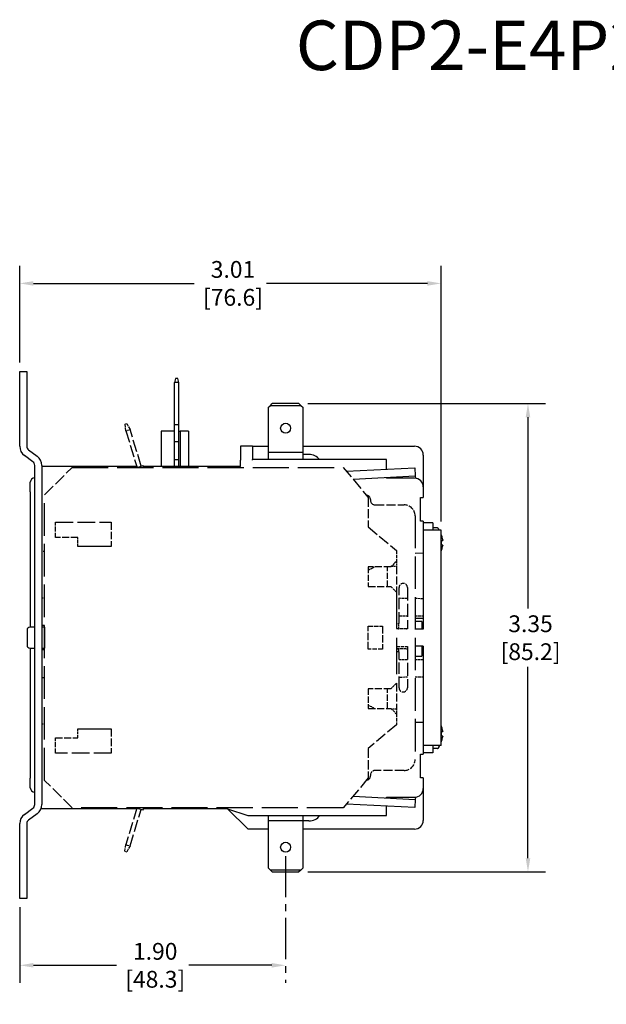
# Model space of a CAD drawing. Units: inches. Extents: x -138 to 207, y -61 to 122.
# Drawn here: x -138 to -31, y -57 to 122 of the extents above; entities that cross this region are included whole.
import ezdxf

# ---------------------------------------------------------------- set-up
doc = ezdxf.new("R2010")
doc.units = ezdxf.units.IN
doc.header["$MEASUREMENT"] = 0
doc.linetypes.add('CENTER2', pattern=[1.125, 0.75, -0.125, 0.125, -0.125])
doc.linetypes.add('DASHED', pattern=[0.2067, 0.1654, -0.0413])
doc.layers.add('Dimension (ANSI)', color=7, linetype='Continuous')
doc.layers.add('Visible (ANSI)', color=7, linetype='Continuous')
doc.styles.add('Note Text (ANSI)', font='arial.ttf')
doc.styles.get("Standard").update_dxf_attribs({"font": 'arial.ttf'})
doc.dimstyles.new('Default - mm (ANSI)', dxfattribs={"dimtxt": 3.048, "dimasz": 2.5, "dimexe": 3.175, "dimexo": 1.6002, "dimgap": 0.8, "dimtad": 0, "dimtih": 1, "dimtoh": 1, "dimlfac": 0.03937, "dimrnd": 1e-08, "dimzin": 4, "dimdsep": 46, "dimtxsty": 'Note Text (ANSI)', "dimcen": 0.09, "dimdle": 10, "dimclrd": 256, "dimclre": 256, "dimclrt": 256, "dimadec": 1, "dimazin": 1, "dimtfac": 1, "dimtofl": 0, "dimtmove": 0, "dimatfit": 3, "dimfxl": 0, "dimtolj": 1, "dimtzin": 4, "dimlwd": -1, "dimlwe": -1, "dimarcsym": 0})

# ---------------------------------------------------------------- blocks, each defined once
blk = doc.blocks.new('*D19')
at = {"layer": 'Defpoints', "color": 0, "transparency": 16777216}
for p in [(-61.25, 73.89), (-137.83, 57.89), (-61.25, 29.03)]:
    blk.add_point(p, dxfattribs=at)
at = {"layer": 'Dimension (ANSI)', "transparency": 16777216}
for p, q in [((-137.83, 59.49), (-137.83, 77.06)), ((-61.25, 30.63), (-61.25, 77.06)), ((-135.33, 73.89), (-106.12, 73.89)), ((-63.75, 73.89), (-92.96, 73.89))]:
    blk.add_line(p, q, dxfattribs=at)
for points in [[(-135.33, 74.3), (-135.33, 73.47), (-137.83, 73.89)], [(-63.75, 74.3), (-63.75, 73.47), (-61.25, 73.89)]]:
    blk.add_solid(points, dxfattribs=at)
at = {"layer": 'Dimension (ANSI)', "transparency": 16777216, "insert": (-99.54, 73.89), "char_height": 3.048, "attachment_point": 5, "style": 'Note Text (ANSI)'}
blk.add_mtext('\\A1; 3.01\\P [76.6]', dxfattribs=at)
blk = doc.blocks.new('*D20')
at = {"layer": 'Defpoints', "color": 0, "transparency": 16777216}
for p in [(-87.09, 52.06), (-87.09, -33.1), (-45.48, -33.1)]:
    blk.add_point(p, dxfattribs=at)
at = {"layer": 'Dimension (ANSI)', "transparency": 16777216}
for p, q in [((-85.49, 52.06), (-42.3, 52.06)), ((-45.48, 49.56), (-45.48, 14.78)), ((-45.48, -30.6), (-45.48, 4.18)), ((-85.49, -33.1), (-42.3, -33.1))]:
    blk.add_line(p, q, dxfattribs=at)
for points in [[(-45.89, 49.56), (-45.06, 49.56), (-45.48, 52.06)], [(-45.89, -30.6), (-45.06, -30.6), (-45.48, -33.1)]]:
    blk.add_solid(points, dxfattribs=at)
at = {"layer": 'Dimension (ANSI)', "transparency": 16777216, "insert": (-45.48, 9.48), "char_height": 3.048, "attachment_point": 5, "style": 'Note Text (ANSI)'}
blk.add_mtext('\\A1; 3.35\\P [85.2]', dxfattribs=at)
blk = doc.blocks.new('*D21')
at = {"layer": 'Defpoints', "color": 0, "ltscale": 10, "transparency": 16777216}
for p in [(-89.52, -28.6), (-137.83, -37.92), (-89.52, -50.07)]:
    blk.add_point(p, dxfattribs=at)
at = {"layer": 'Dimension (ANSI)', "linetype": 'CENTER2', "ltscale": 10, "transparency": 16777216}
blk.add_line((-89.52, -30.2), (-89.52, -53.24), dxfattribs=at)
at = {"layer": 'Dimension (ANSI)', "ltscale": 10, "transparency": 16777216}
for p, q in [((-137.83, -39.52), (-137.83, -53.24)), ((-135.33, -50.07), (-120.25, -50.07)), ((-92.02, -50.07), (-107.09, -50.07))]:
    blk.add_line(p, q, dxfattribs=at)
for points in [[(-135.33, -49.65), (-135.33, -50.48), (-137.83, -50.07)], [(-92.02, -49.65), (-92.02, -50.48), (-89.52, -50.07)]]:
    blk.add_solid(points, dxfattribs=at)
at = {"layer": 'Dimension (ANSI)', "ltscale": 10, "transparency": 16777216, "insert": (-113.67, -50.07), "char_height": 3.048, "attachment_point": 5, "style": 'Note Text (ANSI)'}
blk.add_mtext('\\A1; 1.90\\P [48.3]', dxfattribs=at)

msp = doc.modelspace()

# ---------------------------------------------------------------- linework, layer by layer
at = {"layer": 'Visible (ANSI)'}
for p, q in [((-137.827, 44.271), (-137.827, 57.886)), ((-137.827, 57.886), (-136.557, 57.886)), ((-136.557, 57.886), (-136.557, 44.271)), ((-109.502, 56.615), (-109.702, 55.865)), ((-109.702, 48.207), (-109.702, 55.865)), ((-108.912, 55.865), (-109.702, 55.865)), ((-109.112, 56.615), (-109.502, 56.615)), ((-108.912, 55.865), (-109.112, 56.615)), ((-108.912, 48.207), (-108.912, 55.865)), ((-92.282, 51.713), (-91.932, 52.063)), ((-87.092, 52.063), (-91.932, 52.063)), ((-87.092, 52.063), (-86.742, 51.713)), ((-92.682, 51.313), (-92.282, 51.713)), ((-92.682, 51.313), (-92.682, 43.215)), ((-92.282, 51.713), (-86.742, 51.713)), ((-86.742, 51.713), (-86.342, 51.313)), ((-86.342, 43.215), (-86.342, 51.313)), ((-112.142, 47.004), (-112.142, 40.583)), ((-109.702, 47.004), (-112.142, 47.004)), ((-109.702, 47.004), (-109.702, 48.207)), ((-108.912, 48.207), (-109.702, 48.207)), ((-109.702, 45.083), (-109.702, 47.004)), ((-108.912, 45.083), (-108.912, 48.207)), ((-108.912, 47.004), (-108.702, 47.004)), ((-107.152, 47.004), (-108.702, 47.004)), ((-108.702, 47.004), (-108.702, 40.583)), ((-107.152, 47.004), (-107.152, 40.583)), ((-109.702, 41.832), (-109.702, 45.083)), ((-108.912, 45.083), (-109.702, 45.083)), ((-108.912, 41.832), (-108.912, 45.083)), ((-136.231, 43.626), (-134.671, 42.48)), ((-95.502, 44.283), (-97.702, 44.283)), ((-97.702, 44.283), (-97.702, 41.783)), ((-95.502, 44.283), (-92.682, 44.283)), ((-95.502, 44.283), (-95.502, 41.883)), ((-92.682, 43.215), (-92.682, 41.883)), ((-92.682, 43.215), (-92.682, 43.215)), ((-92.682, 43.215), (-86.342, 43.215)), ((-92.682, 43.215), (-86.342, 43.215)), ((-86.342, 44.283), (-66.102, 44.283)), ((-86.342, 43.215), (-86.342, 43.215)), ((-86.342, 42.793), (-86.342, 43.215)), ((-135.423, 41.457), (-136.983, 42.603)), ((-109.702, 40.583), (-109.702, 41.832)), ((-108.912, 41.832), (-109.702, 41.832)), ((-108.912, 40.583), (-108.912, 41.832)), ((-97.702, 40.583), (-97.702, 41.783)), ((-71.202, 41.883), (-95.502, 41.883)), ((-95.502, 41.783), (-95.502, 41.883)), ((-86.342, 41.883), (-86.342, 42.793)), ((-85.282, 42.793), (-86.342, 42.793)), ((-71.202, 40.117), (-71.202, 41.883)), ((-64.502, 42.683), (-64.502, 36.883)), ((-135.097, -20.847), (-135.097, 40.812)), ((-133.827, 40.812), (-133.827, -20.847)), ((-116.557, 40.583), (-133.827, 40.583)), ((-116.515, 40.446), (-115.367, 40.797)), ((-116.515, 40.446), (-116.513, 40.439)), ((-115.258, 40.439), (-115.367, 40.797)), ((-97.702, 40.583), (-115.302, 40.583)), ((-108.702, 40.594), (-108.912, 40.594)), ((-78.477, 39.736), (-66.033, 40.388)), ((-66.033, 40.388), (-65.954, 38.89)), ((-135.897, 36.018), (-135.897, 37.758)), ((-77.269, 38.297), (-65.954, 38.89)), ((-71.202, 38.483), (-71.202, 38.615)), ((-66.102, 38.483), (-71.202, 38.483)), ((-71.047, 38.623), (-71.04, 38.483)), ((-65.954, 38.89), (-65.933, 38.474)), ((-135.897, 36.018), (-135.897, 11.389)), ((-64.502, 36.883), (-64.502, 34.983)), ((-65.002, 30.683), (-65.002, 34.983)), ((-65.002, 34.983), (-64.502, 34.983)), ((-64.502, 30.683), (-65.002, 30.683)), ((-64.502, 30.683), (-64.502, 24.9)), ((-62.75, 30.374), (-64.502, 30.374)), ((-61.251, 29.028), (-64.502, 29.028)), ((-62.75, 30.374), (-62.75, 29.028)), ((-61.945, 29.43), (-62.75, 29.43)), ((-61.945, 29.43), (-61.945, 29.399)), ((-61.942, 29.399), (-61.945, 29.399)), ((-61.251, -10.088), (-61.251, 29.028)), ((-65.994, 24.874), (-64.502, 24.9)), ((-64.502, 24.9), (-64.502, 16.565)), ((-64.502, 16.565), (-64.502, 13.483)), ((-64.502, 12.983), (-65.994, 12.983)), ((-64.502, 13.483), (-64.502, 11.007)), ((-136.494, 10.889), (-136.494, 8.089)), ((-135.097, 11.389), (-135.994, 11.389)), ((-133.827, 11.783), (-133.294, 11.783)), ((-133.295, 11.389), (-133.827, 11.389)), ((-133.294, 11.389), (-133.295, 11.389)), ((-133.295, 11.389), (-133.295, 7.589)), ((-64.767, 12.433), (-65.994, 12.433)), ((-64.502, 11.007), (-65.994, 11.007)), ((-64.767, 12.433), (-64.767, 11.007)), ((-135.994, 7.589), (-135.097, 7.589)), ((-135.897, 7.589), (-135.897, -16.052)), ((-133.827, 7.589), (-133.295, 7.589)), ((-133.294, 7.283), (-133.827, 7.283)), ((-133.295, 7.589), (-133.294, 7.589)), ((-64.502, 7.933), (-65.994, 7.933)), ((-64.767, 7.933), (-64.767, 6.133)), ((-64.502, 7.933), (-64.502, 5.483)), ((-65.994, 6.133), (-64.767, 6.133)), ((-64.502, 5.483), (-64.502, 2.4)), ((-133.827, 2.277), (-133.294, 2.267)), ((-64.502, 2.4), (-64.502, -5.935)), ((-64.502, -5.935), (-65.994, -5.909)), ((-64.502, -5.935), (-64.502, -11.717)), ((-61.251, -10.088), (-64.502, -10.088)), ((-62.75, -10.088), (-62.75, -11.434)), ((-61.945, -10.685), (-62.75, -10.685)), ((-61.945, -10.654), (-61.945, -10.685)), ((-61.945, -10.654), (-61.942, -10.654)), ((-65.002, -16.017), (-65.002, -11.717)), ((-65.002, -11.717), (-64.502, -11.717)), ((-62.75, -11.434), (-64.502, -11.434)), ((-135.897, -17.792), (-135.897, -16.052)), ((-64.502, -16.017), (-65.002, -16.017)), ((-64.502, -16.017), (-64.502, -17.917)), ((-77.269, -19.319), (-65.954, -19.912)), ((-71.202, -19.637), (-71.202, -19.517)), ((-71.202, -19.517), (-66.102, -19.517)), ((-71.041, -19.517), (-71.047, -19.645)), ((-65.933, -19.508), (-65.954, -19.912)), ((-64.502, -17.917), (-64.502, -23.717)), ((-116.513, -21.461), (-116.52, -21.485)), ((-115.373, -21.836), (-115.258, -21.461)), ((-66.033, -21.41), (-78.477, -20.758)), ((-71.202, -22.817), (-71.202, -21.139)), ((-65.954, -19.912), (-66.033, -21.41)), ((-136.983, -22.638), (-135.423, -21.491)), ((-134.671, -22.515), (-136.231, -23.661)), ((-116.561, -21.617), (-133.976, -21.617)), ((-116.52, -21.485), (-115.373, -21.836)), ((-100.052, -21.617), (-115.306, -21.617)), ((-100.052, -21.617), (-96.352, -22.817)), ((-100.052, -21.617), (-96.302, -25.317)), ((-96.352, -22.817), (-71.202, -22.817)), ((-92.682, -22.817), (-92.682, -23.827)), ((-86.342, -23.827), (-86.342, -22.817)), ((-137.827, -37.922), (-137.827, -24.306)), ((-136.557, -24.306), (-136.557, -37.922)), ((-86.342, -23.827), (-92.682, -23.827)), ((-92.682, -23.827), (-92.682, -32.347)), ((-85.282, -23.827), (-86.342, -23.827)), ((-86.342, -32.347), (-86.342, -23.827)), ((-92.682, -25.317), (-96.302, -25.317)), ((-66.102, -25.317), (-86.342, -25.317)), ((-92.282, -32.747), (-92.682, -32.347)), ((-91.932, -33.097), (-92.282, -32.747)), ((-86.742, -32.747), (-92.282, -32.747)), ((-91.932, -33.097), (-87.092, -33.097)), ((-86.742, -32.747), (-87.092, -33.097)), ((-86.342, -32.347), (-86.742, -32.747)), ((-136.557, -37.922), (-137.827, -37.922))]:
    msp.add_line(p, q, dxfattribs=at)
at = {"layer": 'Visible (ANSI)', "linetype": 'DASHED', "ltscale": 0.717619}
for p, q in [((-118.695, 48.302), (-118.335, 48.412)), ((-118.701, -29.341), (-118.34, -29.451))]:
    msp.add_line(p, q, dxfattribs=at)
at = {"layer": 'Visible (ANSI)', "linetype": 'DASHED', "ltscale": 3.257305}
for p, q in [((-118.335, 48.412), (-117.782, 47.326)), ((-118.547, 47.092), (-118.695, 48.302)), ((-118.701, -29.341), (-118.552, -28.131)), ((-117.787, -28.365), (-118.34, -29.451))]:
    msp.add_line(p, q, dxfattribs=at)
at = {"layer": 'Visible (ANSI)', "linetype": 'DASHED', "ltscale": 1.523657}
for p, q in [((-118.547, 47.092), (-117.782, 47.326)), ((-118.552, -28.131), (-117.787, -28.365))]:
    msp.add_line(p, q, dxfattribs=at)
at = {"layer": 'Visible (ANSI)', "linetype": 'DASHED', "ltscale": 13.237541}
for p, q in [((-118.547, 47.092), (-116.515, 40.446)), ((-115.75, 40.68), (-117.782, 47.326)), ((-116.52, -21.485), (-118.552, -28.131)), ((-117.787, -28.365), (-115.755, -21.719))]:
    msp.add_line(p, q, dxfattribs=at)
at = {"layer": 'Visible (ANSI)', "linetype": 'DASHED', "ltscale": 13.468139}
for p, q in [((-133.294, 35.439), (-128.294, 40.439)), ((-128.294, -21.461), (-133.294, -16.461))]:
    msp.add_line(p, q, dxfattribs=at)
at = {"layer": 'Visible (ANSI)', "linetype": 'DASHED', "ltscale": 39.692715}
for p, q in [((-128.294, 40.439), (-79.067, 40.439)), ((-79.067, -21.461), (-128.294, -21.461))]:
    msp.add_line(p, q, dxfattribs=at)
at = {"layer": 'Visible (ANSI)', "linetype": 'DASHED', "ltscale": 13.550806}
for p, q in [((-79.067, 40.439), (-74.494, 34.989)), ((-74.494, -16.011), (-79.067, -21.461))]:
    msp.add_line(p, q, dxfattribs=at)
at = {"layer": 'Visible (ANSI)', "linetype": 'DASHED', "ltscale": 35.869789}
msp.add_line((-133.294, -16.461), (-133.294, 35.439), dxfattribs=at)
at = {"layer": 'Visible (ANSI)', "linetype": 'DASHED', "ltscale": 10.229248}
for p, q in [((-74.494, 34.989), (-74.494, 29.618)), ((-74.494, -10.64), (-74.494, -16.011))]:
    msp.add_line(p, q, dxfattribs=at)
at = {"layer": 'Visible (ANSI)', "linetype": 'DASHED', "ltscale": 0.285604}
for p, q in [((-74.094, 34.589), (-74.094, 34.439)), ((-74.094, -15.461), (-74.094, -15.611))]:
    msp.add_line(p, q, dxfattribs=at)
at = {"layer": 'Visible (ANSI)', "linetype": 'DASHED', "ltscale": 10.094792}
for p, q in [((-73.294, 33.639), (-67.994, 33.639)), ((-67.994, -14.661), (-73.294, -14.661))]:
    msp.add_line(p, q, dxfattribs=at)
at = {"layer": 'Visible (ANSI)', "linetype": 'DASHED', "ltscale": 19.237335}
for p, q in [((-131.294, 30.489), (-121.194, 30.489)), ((-121.194, -11.511), (-131.294, -11.511))]:
    msp.add_line(p, q, dxfattribs=at)
at = {"layer": 'Visible (ANSI)', "linetype": 'DASHED', "ltscale": 5.33305}
for p, q in [((-131.294, 27.689), (-131.294, 30.489)), ((-131.294, -11.511), (-131.294, -8.711))]:
    msp.add_line(p, q, dxfattribs=at)
at = {"layer": 'Visible (ANSI)', "linetype": 'DASHED', "ltscale": 8.380565}
for p, q in [((-121.194, 30.489), (-121.194, 26.089)), ((-121.194, -7.111), (-121.194, -11.511))]:
    msp.add_line(p, q, dxfattribs=at)
at = {"layer": 'Visible (ANSI)', "linetype": 'DASHED', "ltscale": 35.720047}
msp.add_line((-65.994, 31.639), (-65.994, -12.661), dxfattribs=at)
at = {"layer": 'Visible (ANSI)', "linetype": 'DASHED', "ltscale": 12.680565}
for p, q in [((-74.494, 29.618), (-69.394, 25.339)), ((-69.394, -6.361), (-74.494, -10.64))]:
    msp.add_line(p, q, dxfattribs=at)
at = {"layer": 'Visible (ANSI)', "linetype": 'DASHED', "ltscale": 7.618686}
for p, q in [((-127.294, 27.689), (-131.294, 27.689)), ((-131.294, -8.711), (-127.294, -8.711))]:
    msp.add_line(p, q, dxfattribs=at)
at = {"layer": 'Visible (ANSI)', "linetype": 'DASHED', "ltscale": 3.047415}
for p, q in [((-127.294, 26.089), (-127.294, 27.689)), ((-127.294, -8.711), (-127.294, -7.111))]:
    msp.add_line(p, q, dxfattribs=at)
at = {"layer": 'Visible (ANSI)', "linetype": 'DASHED', "ltscale": 1.01602}
for p, q in [((-133.827, 25.192), (-133.294, 25.182)), ((-133.294, 16.698), (-133.827, 16.689)), ((-133.294, -6.217), (-133.827, -6.226))]:
    msp.add_line(p, q, dxfattribs=at)
at = {"layer": 'Visible (ANSI)', "linetype": 'DASHED', "ltscale": 11.618549}
for p, q in [((-127.294, 26.139), (-121.194, 26.139)), ((-121.194, 26.089), (-127.294, 26.089)), ((-127.294, -7.111), (-121.194, -7.111)), ((-121.194, -7.161), (-127.294, -7.161))]:
    msp.add_line(p, q, dxfattribs=at)
at = {"layer": 'Visible (ANSI)', "linetype": 'DASHED', "ltscale": 3.809293}
for p, q in [((-69.394, 25.339), (-69.394, 23.339)), ((-67.394, 11.089), (-69.394, 11.089)), ((-69.394, 7.889), (-67.394, 7.889)), ((-69.394, -4.361), (-69.394, -6.361))]:
    msp.add_line(p, q, dxfattribs=at)
at = {"layer": 'Visible (ANSI)', "linetype": 'DASHED', "ltscale": 2.693548}
for p, q in [((-69.394, 23.339), (-70.394, 22.339)), ((-70.394, 18.789), (-69.394, 17.789)), ((-69.394, 1.189), (-70.394, 0.189)), ((-70.394, -3.361), (-69.394, -4.361))]:
    msp.add_line(p, q, dxfattribs=at)
at = {"layer": 'Visible (ANSI)', "linetype": 'DASHED', "ltscale": 1.618892}
for p, q in [((-69.394, 23.339), (-69.394, 22.489)), ((-70.244, 22.489), (-69.394, 22.489)), ((-69.394, -3.511), (-70.244, -3.511)), ((-69.394, -3.511), (-69.394, -4.361))]:
    msp.add_line(p, q, dxfattribs=at)
at = {"layer": 'Visible (ANSI)', "linetype": 'DASHED', "ltscale": 7.809156}
for p, q in [((-70.394, 22.339), (-74.494, 22.339)), ((-74.494, 18.789), (-70.394, 18.789)), ((-70.394, 0.189), (-74.494, 0.189)), ((-74.494, -3.361), (-70.394, -3.361))]:
    msp.add_line(p, q, dxfattribs=at)
at = {"layer": 'Visible (ANSI)', "linetype": 'DASHED', "ltscale": 6.761573}
for p, q in [((-74.494, 22.339), (-74.494, 18.789)), ((-70.994, 18.789), (-70.994, 22.339)), ((-74.494, 0.189), (-74.494, -3.361)), ((-70.994, -3.361), (-70.994, 0.189))]:
    msp.add_line(p, q, dxfattribs=at)
at = {"layer": 'Visible (ANSI)', "linetype": 'DASHED', "ltscale": 8.951974}
for p, q in [((-69.394, 22.489), (-69.394, 17.789)), ((-69.394, 1.189), (-69.394, -3.511))]:
    msp.add_line(p, q, dxfattribs=at)
at = {"layer": 'Visible (ANSI)', "linetype": 'DASHED', "ltscale": 12.428045}
for p, q in [((-68.894, 12.089), (-68.894, 18.614)), ((-68.894, 0.364), (-68.894, 6.889))]:
    msp.add_line(p, q, dxfattribs=at)
at = {"layer": 'Visible (ANSI)', "linetype": 'DASHED', "ltscale": 14.332742}
for p, q in [((-67.394, 18.614), (-67.394, 11.089)), ((-67.394, 7.889), (-67.394, 0.364))]:
    msp.add_line(p, q, dxfattribs=at)
at = {"layer": 'Visible (ANSI)', "linetype": 'DASHED', "ltscale": 40.154812}
msp.add_line((-69.394, 17.789), (-69.394, 1.189), dxfattribs=at)
at = {"layer": 'Visible (ANSI)', "linetype": 'DASHED', "ltscale": 2.85738}
for p, q in [((-67.394, 16.615), (-68.894, 16.642)), ((-68.894, 2.324), (-67.394, 2.35))]:
    msp.add_line(p, q, dxfattribs=at)
at = {"layer": 'Visible (ANSI)', "linetype": 'DASHED', "ltscale": 2.841378}
for p, q in [((-64.502, 16.565), (-65.994, 16.591)), ((-65.994, 2.374), (-64.502, 2.4))]:
    msp.add_line(p, q, dxfattribs=at)
at = {"layer": 'Visible (ANSI)', "linetype": 'DASHED', "ltscale": 2.856945}
for p, q in [((-68.894, 13.483), (-67.394, 13.483)), ((-67.394, 5.483), (-68.894, 5.483))]:
    msp.add_line(p, q, dxfattribs=at)
at = {"layer": 'Visible (ANSI)', "linetype": 'DASHED', "ltscale": 2.840945}
for p, q in [((-65.994, 13.483), (-64.502, 13.483)), ((-64.502, 5.483), (-65.994, 5.483))]:
    msp.add_line(p, q, dxfattribs=at)
at = {"layer": 'Visible (ANSI)', "linetype": 'DASHED', "ltscale": 4.952111}
for p, q in [((-74.494, 11.589), (-71.894, 11.589)), ((-71.894, 7.389), (-74.494, 7.389))]:
    msp.add_line(p, q, dxfattribs=at)
at = {"layer": 'Visible (ANSI)', "linetype": 'DASHED', "ltscale": 7.999626}
for p, q in [((-74.494, 7.389), (-74.494, 11.589)), ((-71.894, 11.589), (-71.894, 7.389))]:
    msp.add_line(p, q, dxfattribs=at)
at = {"layer": 'Visible (ANSI)', "linetype": 'DASHED', "ltscale": 0.952248}
for p, q in [((-69.394, 12.089), (-68.894, 12.089)), ((-68.894, 6.889), (-69.394, 6.889))]:
    msp.add_line(p, q, dxfattribs=at)
at = {"layer": 'Visible (ANSI)', "linetype": 'DASHED', "ltscale": 1.535847}
msp.add_line((-68.916, 11.283), (-68.916, 12.089), dxfattribs=at)
at = {"layer": 'Visible (ANSI)', "linetype": 'DASHED', "ltscale": 0.433028}
msp.add_line((-69.166, 7.483), (-69.394, 7.483), dxfattribs=at)
at = {"layer": 'Visible (ANSI)', "linetype": 'DASHED', "ltscale": 0.149495}
msp.add_line((-69.166, 7.483), (-69.116, 7.483), dxfattribs=at)
at = {"layer": 'Visible (ANSI)', "linetype": 'DASHED', "ltscale": 2.85504}
msp.add_line((-67.617, 7.483), (-69.116, 7.483), dxfattribs=at)
at = {"layer": 'Visible (ANSI)', "linetype": 'DASHED', "ltscale": 0.749589}
msp.add_line((-68.916, 6.889), (-68.916, 7.283), dxfattribs=at)
at = {"layer": 'Visible (ANSI)'}
for centre in [(-89.517, 47.563), (-89.517, -28.597)]:
    msp.add_circle(centre, 0.9, dxfattribs=at)
for centre, radius, start, end in [((-135.757, 44.271), 2.07, 180, 233.68343), ((-135.757, 44.271), 0.8, 180, 233.68343), ((-66.102, 42.683), 1.6, 0, 90), ((-135.897, 40.812), 0.8, 0, 53.68343), ((-135.897, 40.812), 2.07, 0, 53.68343), ((-85.282, 40.293), 2.5, 39.49314, 90), ((-135.097, 37.758), 0.8, 90.00018, 180), ((-66.102, 36.883), 1.6, 0, 90), ((-135.994, 10.889), 0.5, 90, 180), ((-135.994, 8.089), 0.5, 180, 270), ((-135.097, -17.792), 0.8, 180, 269.99982), ((-66.102, -17.917), 1.6, 270, 0), ((-135.897, -20.847), 0.8, 306.31657, 0), ((-135.897, -20.847), 2.07, 306.31657, 0), ((-135.757, -24.306), 2.07, 126.31657, 180), ((-85.282, -21.327), 2.5, 270, 323.41706), ((-135.757, -24.306), 0.8, 126.31657, 180), ((-66.102, -23.717), 1.6, 270, 0)]:
    msp.add_arc(centre, radius, start, end, dxfattribs=at)
at = {"layer": 'Visible (ANSI)', "linetype": 'DASHED', "ltscale": 2.266227}
for centre, start, end in [((-74.894, 34.589), 0, 85.21762), ((-74.894, -15.611), 274.78238, 0)]:
    msp.add_arc(centre, 0.8, start, end, dxfattribs=at)
at = {"layer": 'Visible (ANSI)', "linetype": 'DASHED', "ltscale": 2.393412}
for centre, start, end in [((-73.294, 34.439), 180, 270), ((-73.294, -15.461), 90, 180)]:
    msp.add_arc(centre, 0.8, start, end, dxfattribs=at)
at = {"layer": 'Visible (ANSI)', "linetype": 'DASHED', "ltscale": 5.983681}
for centre, start, end in [((-67.994, 31.639), 0, 90), ((-67.994, -12.661), 270, 0)]:
    msp.add_arc(centre, 2, start, end, dxfattribs=at)
at = {"layer": 'Visible (ANSI)', "linetype": 'DASHED', "ltscale": 2.281838}
for centre, start, end in [((-75.594, 25.689), 285.96201, 303.12294), ((-75.594, -6.711), 56.87706, 74.03799)]:
    msp.add_arc(centre, 4, start, end, dxfattribs=at)
at = {"layer": 'Visible (ANSI)', "linetype": 'DASHED', "ltscale": 4.487736}
for centre, start, end in [((-68.144, 18.614), 0, 180), ((-68.144, 0.364), 180, 0)]:
    msp.add_arc(centre, 0.75, start, end, dxfattribs=at)
at = {"layer": 'Visible (ANSI)', "linetype": 'DASHED', "ltscale": 0.501648}
msp.add_arc((-69.116, 11.283), 0.2, 284.53375, 0, dxfattribs=at)
at = {"layer": 'Visible (ANSI)', "linetype": 'DASHED', "ltscale": 0.41909}
msp.add_arc((-67.617, 11.333), 0.25, 282.99237, 333.43147, dxfattribs=at)
at = {"layer": 'Visible (ANSI)', "linetype": 'DASHED', "ltscale": 0.598278}
msp.add_arc((-69.116, 7.283), 0.2, 0, 90, dxfattribs=at)
at = {"layer": 'Visible (ANSI)', "linetype": 'DASHED', "ltscale": 0.527067}
msp.add_arc((-67.617, 7.233), 0.25, 26.56853, 90, dxfattribs=at)
at = {"layer": 'Visible (ANSI)'}
for points, knots in [([(-61.722, 29.271), (-61.733, 29.29), (-61.748, 29.309), (-61.785, 29.346), (-61.816, 29.367), (-61.874, 29.391), (-61.91, 29.399), (-61.942, 29.399)], [-0.025086423, -0.025086423, -0.025086423, -0.025086423, -0.018790042, -0.018790042, -0.009367269, -0.009367269, 0, 0, 0, 0]), ([(-61.59, 29.028), (-61.61, 29.068), (-61.632, 29.108), (-61.675, 29.188), (-61.698, 29.229), (-61.722, 29.271)], [0.228173432, 0.228173432, 0.228173432, 0.228173432, 0.241525037, 0.241525037, 0.255510838, 0.255510838, 0.255510838, 0.255510838]), ([(-60.963, 27.244), (-61.007, 27.486), (-61.071, 27.732), (-61.167, 28.031), (-61.186, 28.087), (-61.206, 28.142)], [0.049931186, 0.049931186, 0.049931186, 0.049931186, 0.120762519, 0.120762519, 0.137035464, 0.137035464, 0.137035464, 0.137035464]), ([(-61.206, 26.331), (-61.195, 26.47), (-61.19, 26.608), (-61.19, 26.737), (-61.19, 26.867), (-61.195, 27.004), (-61.206, 27.144)], [-0.038827173, -0.038827173, -0.038827173, -0.038827173, 0, 0, 0, 0.038827173, 0.038827173, 0.038827173, 0.038827173]), ([(-61.206, 27.144), (-61.186, 27.144), (-61.167, 27.144), (-61.071, 27.144), (-61.007, 27.144), (-60.963, 27.144)], [-0.137035464, -0.137035464, -0.137035464, -0.137035464, -0.120762519, -0.120762519, -0.049931186, -0.049931186, -0.049931186, -0.049931186]), ([(-60.963, 27.244), (-60.963, 27.227), (-60.962, 27.21), (-60.962, 27.194), (-60.962, 27.177), (-60.963, 27.16), (-60.963, 27.144)], [-0.007050598, -0.007050598, -0.007050598, -0.007050598, 0, 0, 0, 0.007050598, 0.007050598, 0.007050598, 0.007050598]), ([(-60.963, 26.331), (-61.007, 26.331), (-61.071, 26.331), (-61.167, 26.331), (-61.186, 26.331), (-61.206, 26.331)], [0.049931186, 0.049931186, 0.049931186, 0.049931186, 0.120762519, 0.120762519, 0.137035464, 0.137035464, 0.137035464, 0.137035464]), ([(-61.206, 25.332), (-61.186, 25.387), (-61.167, 25.443), (-61.071, 25.742), (-61.007, 25.988), (-60.963, 26.231)], [-0.137035464, -0.137035464, -0.137035464, -0.137035464, -0.120762519, -0.120762519, -0.049931186, -0.049931186, -0.049931186, -0.049931186]), ([(-60.963, 26.331), (-60.963, 26.314), (-60.962, 26.297), (-60.962, 26.281), (-60.962, 26.264), (-60.963, 26.247), (-60.963, 26.231)], [-0.007050598, -0.007050598, -0.007050598, -0.007050598, 0, 0, 0, 0.007050598, 0.007050598, 0.007050598, 0.007050598]), ([(-60.963, -7.486), (-61.007, -7.244), (-61.071, -6.998), (-61.167, -6.698), (-61.186, -6.643), (-61.206, -6.587)], [0.049931186, 0.049931186, 0.049931186, 0.049931186, 0.120762519, 0.120762519, 0.137035464, 0.137035464, 0.137035464, 0.137035464]), ([(-61.206, -8.399), (-61.195, -8.259), (-61.19, -8.122), (-61.19, -7.992), (-61.19, -7.863), (-61.195, -7.725), (-61.206, -7.586)], [-0.038827173, -0.038827173, -0.038827173, -0.038827173, 0, 0, 0, 0.038827173, 0.038827173, 0.038827173, 0.038827173]), ([(-61.206, -7.586), (-61.186, -7.586), (-61.167, -7.586), (-61.071, -7.586), (-61.007, -7.586), (-60.963, -7.586)], [-0.137035464, -0.137035464, -0.137035464, -0.137035464, -0.120762519, -0.120762519, -0.049931186, -0.049931186, -0.049931186, -0.049931186]), ([(-60.963, -8.399), (-61.007, -8.399), (-61.071, -8.399), (-61.167, -8.399), (-61.186, -8.399), (-61.206, -8.399)], [0.049931186, 0.049931186, 0.049931186, 0.049931186, 0.120762519, 0.120762519, 0.137035464, 0.137035464, 0.137035464, 0.137035464]), ([(-61.206, -9.397), (-61.186, -9.342), (-61.167, -9.286), (-61.071, -8.987), (-61.007, -8.741), (-60.963, -8.499)], [-0.137035464, -0.137035464, -0.137035464, -0.137035464, -0.120762519, -0.120762519, -0.049931186, -0.049931186, -0.049931186, -0.049931186]), ([(-60.963, -7.486), (-60.963, -7.503), (-60.962, -7.519), (-60.962, -7.536), (-60.962, -7.553), (-60.963, -7.569), (-60.963, -7.586)], [-0.007050598, -0.007050598, -0.007050598, -0.007050598, 0, 0, 0, 0.007050598, 0.007050598, 0.007050598, 0.007050598]), ([(-60.963, -8.399), (-60.963, -8.415), (-60.962, -8.432), (-60.962, -8.449), (-60.962, -8.465), (-60.963, -8.482), (-60.963, -8.499)], [-0.007050598, -0.007050598, -0.007050598, -0.007050598, 0, 0, 0, 0.007050598, 0.007050598, 0.007050598, 0.007050598]), ([(-61.942, -10.654), (-61.91, -10.654), (-61.874, -10.646), (-61.816, -10.622), (-61.785, -10.601), (-61.748, -10.564), (-61.733, -10.545), (-61.722, -10.526)], [0, 0, 0, 0, 0.009367269, 0.009367269, 0.018790042, 0.018790042, 0.025086423, 0.025086423, 0.025086423, 0.025086423]), ([(-61.722, -10.526), (-61.698, -10.484), (-61.675, -10.443), (-61.598, -10.301), (-61.544, -10.196), (-61.492, -10.088)], [-0.255510838, -0.255510838, -0.255510838, -0.255510838, -0.241525037, -0.241525037, -0.206989571, -0.206989571, -0.206989571, -0.206989571])]:
    msp.add_open_spline(points, degree=3, knots=knots, dxfattribs=at)
for points in [[(-61.206, 28.142), (-61.22, 28.184), (-61.235, 28.226), (-61.251, 28.268)], [(-61.251, 25.206), (-61.235, 25.248), (-61.22, 25.29), (-61.206, 25.332)], [(-61.206, -6.587), (-61.22, -6.545), (-61.235, -6.503), (-61.251, -6.462)], [(-61.251, -9.523), (-61.235, -9.481), (-61.22, -9.439), (-61.206, -9.397)]]:
    msp.add_open_spline(points, degree=3, dxfattribs=at)

# ---------------------------------------------------------------- texts
at = {"insert": (19.967, 117.165), "char_height": 9, "attachment_point": 5}
msp.add_mtext_dynamic_manual_height_columns('{\\fArial|b1|i0|c0|p34;CDP2-E4P25B..40B WITH AUX SWITCH}', width=274.6203, gutter_width=1, heights=[0], dxfattribs=at)

# ---------------------------------------------------------------- dimensions: what is measured, and where the dimension line sits
at = {"layer": 'Dimension (ANSI)'}
dim = msp.add_linear_dim(base=(-61.251, 73.886), p1=(-137.827, 57.886), p2=(-61.251, 29.028), text=' <>[]', dimstyle='Default - mm (ANSI)', override={"dimtih": 0, "dimtoh": 0, "dimdec": 2, "dimlfac": 0.03937, "dimpost": '\\X', "dimtp": 0, "dimtm": 0, "dimtdec": 2, "dimatfit": 1}, dxfattribs=at)
dim.commit()
dim.dimension.update_dxf_attribs({"geometry": '*D19', "text_midpoint": (-99.539, 73.886), "dimtype": 160})
dim = msp.add_linear_dim(base=(-45.477, -33.097), p1=(-87.092, 52.063), p2=(-87.092, -33.097), angle=90, text=' <>[]', dimstyle='Default - mm (ANSI)', override={"dimdec": 2, "dimlfac": 0.03937, "dimpost": '\\X', "dimtp": 0, "dimtm": 0, "dimtdec": 2, "dimatfit": 1}, dxfattribs=at)
dim.commit()
dim.dimension.update_dxf_attribs({"geometry": '*D20', "text_midpoint": (-45.477, 9.483), "dimtype": 160})
at = {"layer": 'Dimension (ANSI)', "ltscale": 10}
dim = msp.add_linear_dim(base=(-89.517, -50.068), p1=(-137.827, -37.922), p2=(-89.517, -28.597), text=' <>[]', dimstyle='Default - mm (ANSI)', override={"dimtih": 0, "dimtoh": 0, "dimpost": '\\X', "dimtol": 0, "dimlim": 0, "dimtp": 0, "dimtm": 0, "dimtfac": 1, "dimtdec": 2, "dimatfit": 1, "dimtolj": 1, "dimtzin": 4}, dxfattribs=at)
dim.commit()
dim.dimension.update_dxf_attribs({"geometry": '*D21', "text_midpoint": (-113.672, -50.068), "dimtype": 160})

doc.saveas('drawing.dxf')
